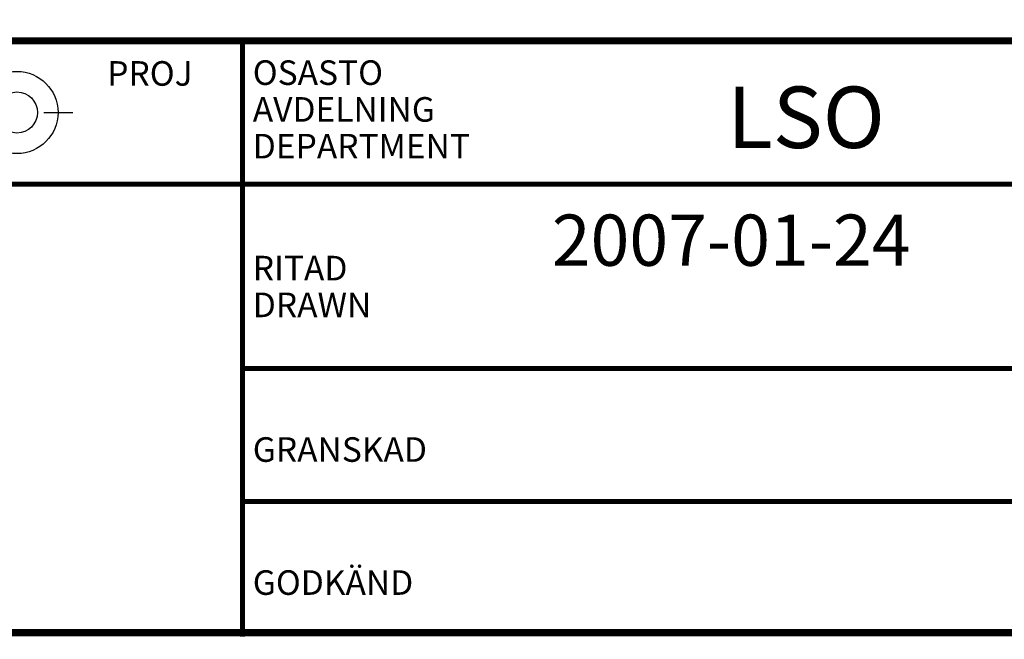
# Model space of a CAD drawing. Extents: x 10 to 829, y 10 to 514.
# Drawn here: x 556 to 652, y 10 to 71 of the extents above; entities that cross this region are included whole.
import ezdxf

# ---------------------------------------------------------------- set-up
doc = ezdxf.new("R2010")
doc.units = 0
doc.layers.add('1', color=7, linetype='CONTINUOUS')
doc.layers.add('4', color=7, linetype='CONTINUOUS')
doc.styles.get("Standard").update_dxf_attribs({"font": 'monotxt.shx'})

msp = doc.modelspace()

# ---------------------------------------------------------------- linework, layer by layer
at = {"layer": '1', "color": 40, "linetype": 'CONTINUOUS'}
msp.add_line((558.2905, 61.49325), (561.1417, 61.49325), dxfattribs=at)
for points, const_width in [([(470.69514, 68.48938), (828.67918, 68.48938)], 0.7), ([(577.69409, 10.30411), (577.69409, 68.48938)], 0.5), ([(470.87987, 54.49771), (828.67918, 54.49771)], 0.5), ([(577.69409, 36.49238), (828.67918, 36.49238)], 0.5), ([(577.69409, 23.50398), (680.68058, 23.50398)], 0.5), ([(828.67918, 10.69972), (470.69514, 10.69972)], 0.7)]:
    msp.add_lwpolyline(points, dxfattribs=dict(at, const_width=const_width))
for radius in [4.01306, 2.00653]:
    msp.add_circle((555.6769, 61.49325), radius, dxfattribs=at)
at = {"layer": '4', "color": 3, "linetype": 'CONTINUOUS'}
for points in [[(693.84409, 131.70379, 0), (693.8441, 131.72988)], [(693.84409, 131.44955, -0.00000001), (693.84409, 131.47936)], [(693.8441, 132.10509, 0.00000001), (693.8441, 132.12006)], [(693.84413, 130.76853), (693.84412, 130.80219, -0.00000441), (693.84412, 130.83581, -0.00000455), (693.84411, 130.86941, -0.00000443), (693.84411, 130.90297, -0.000004), (693.8441, 130.93646, -0.00000369), (693.8441, 130.96986, -0.00000342), (693.8441, 131.00317, -0.00000316), (693.8441, 131.03636, -0.00000286), (693.8441, 131.06941, -0.0000026), (693.84409, 131.10232, -0.0000023), (693.84409, 131.13505, -0.00000204), (693.84409, 131.16761, -0.00000175), (693.84409, 131.19996, -0.00000148), (693.84409, 131.2321, -0.00000118), (693.84409, 131.264, -0.00000091), (693.84409, 131.29565, -0.00000058), (693.84409, 131.32703, -0.00000032), (693.84409, 131.35813, -0.00000007), (693.84409, 131.38892, 0.00000003), (693.84409, 131.4194)]]:
    msp.add_lwpolyline(points, format="xyb", dxfattribs=at)

# ---------------------------------------------------------------- texts
at = {"layer": '1', "color": 40, "linetype": 'CONTINUOUS', "width": 1}
for s, p in [('PROJ', (564.49423, 64.10685)), ('OSASTO', (578.69736, 64.18645)), ('AVDELNING', (578.69736, 60.59572)), ('DEPARTMENT', (578.69736, 57.00558)), ('RITAD', (578.69736, 45.09885)), ('DRAWN', (578.69736, 41.50871)), ('GRANSKAD', (578.69736, 27.38458)), ('GODKÄND', (578.69736, 14.39558))]:
    msp.add_text(s, height=2.399759, dxfattribs=at).set_placement(p)
at = {"layer": '1', "color": 40, "linetype": 'CONTINUOUS'}
for s, height, p in [('LSO', 6, (624.99918, 58.02411)), ('2007-01-24', 5, (607.87918, 46.52411))]:
    msp.add_text(s, height=height, dxfattribs=at).set_placement(p)

doc.saveas('drawing.dxf')
